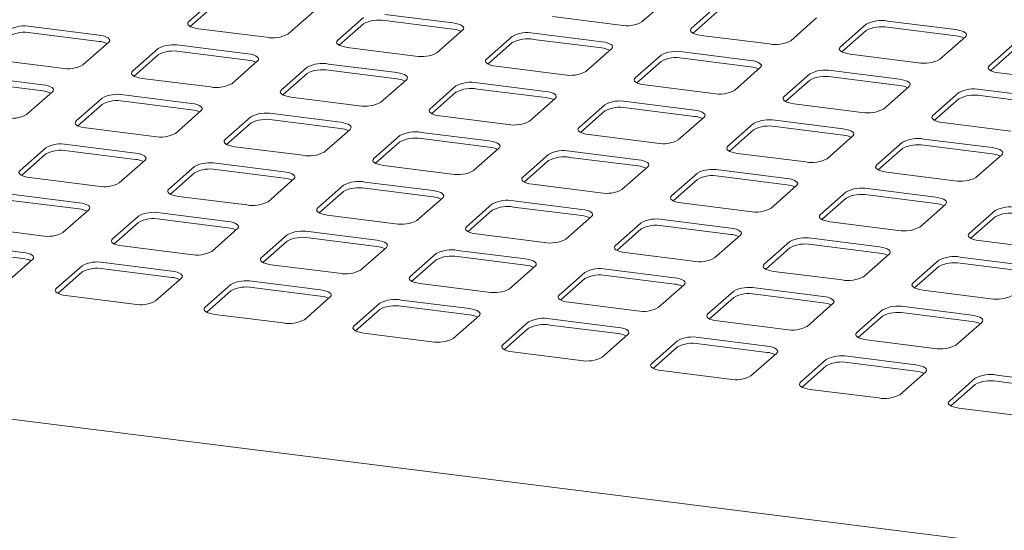
# Paper-space layout 'GCHF+Etagere+' of a CAD drawing. Units: millimetres. Extents: x 5 to 415, y 5 to 292.
# Drawn here: x 319 to 334, y 216 to 223 of the extents above; entities that cross this region are included whole.
import ezdxf

# ---------------------------------------------------------------- set-up
doc = ezdxf.new("R2010")
doc.units = ezdxf.units.MM

psp = doc.layouts.new('GCHF+Etagere+')

# ---------------------------------------------------------------- linework, layer by layer
at = {"color": 7, "linetype": 'Continuous', "lineweight": 15}
for p, q in [((322.37632, 223.52302), (321.98741, 223.18004)), ((328.82259, 223.17412), (329.2115, 223.51711)), ((322.37632, 223.42874), (322.01024, 223.10589)), ((329.95983, 223.42282), (329.57092, 223.07984)), ((323.48407, 222.99147), (323.87298, 223.33446)), ((324.62131, 223.24018), (324.2324, 222.89719)), ((325.97251, 223.15903), (324.94355, 223.28867)), ((327.47139, 223.25527), (328.50035, 223.12563)), ((329.95983, 223.32854), (329.59375, 223.00569)), ((331.06758, 222.89128), (331.45649, 223.23426)), ((320.63399, 222.97638), (319.60504, 223.10602)), ((322.13287, 223.07262), (323.16183, 222.94299)), ((324.62131, 223.1459), (324.25523, 222.82305)), ((325.97251, 223.06475), (324.94355, 223.19439)), ((332.20482, 223.13998), (331.81591, 222.797)), ((333.55602, 223.05883), (332.52706, 223.18847)), ((333.55602, 222.96455), (332.52706, 223.09419)), ((320.63399, 222.8821), (319.60504, 223.01174)), ((325.72907, 222.70863), (326.11797, 223.05162)), ((326.86631, 222.95734), (326.4774, 222.61435)), ((328.2175, 222.87619), (327.18855, 223.00582)), ((329.71638, 222.97243), (330.74534, 222.84279)), ((332.20482, 223.0457), (331.83874, 222.72285)), ((333.31258, 222.60844), (333.70149, 222.95142)), ((320.39055, 222.52599), (320.77946, 222.86897)), ((321.52779, 222.77469), (321.13888, 222.4317)), ((322.87899, 222.69354), (321.85003, 222.82318)), ((324.37787, 222.78978), (325.40682, 222.66014)), ((326.86631, 222.86306), (326.50023, 222.5402)), ((328.2175, 222.78191), (327.18855, 222.91154)), ((334.44982, 222.85714), (334.06091, 222.51415)), ((321.52779, 222.68041), (321.16171, 222.35756)), ((322.87899, 222.59926), (321.85003, 222.7289)), ((327.97406, 222.42579), (328.36297, 222.76877)), ((329.1113, 222.67449), (328.72239, 222.33151)), ((330.4625, 222.59335), (329.43354, 222.72298)), ((330.4625, 222.49906), (329.43354, 222.6287)), ((331.96138, 222.68958), (332.99034, 222.55995)), ((334.44982, 222.76286), (334.08374, 222.44001)), ((319.03935, 222.60713), (320.06831, 222.4775)), ((322.63554, 222.24314), (323.02445, 222.58613)), ((323.77278, 222.49185), (323.38387, 222.14886)), ((325.12398, 222.4107), (324.09503, 222.54034)), ((326.62286, 222.50694), (327.65182, 222.3773)), ((329.1113, 222.58021), (328.74522, 222.25736)), ((330.21905, 222.14295), (330.60796, 222.48593)), ((319.78546, 222.22805), (318.75651, 222.35769)), ((323.77278, 222.39757), (323.40671, 222.07472)), ((325.12398, 222.31642), (324.09503, 222.44605)), ((331.35629, 222.39165), (330.96739, 222.04867)), ((332.70749, 222.3105), (331.67854, 222.44014)), ((332.70749, 222.21622), (331.67854, 222.34586)), ((334.20637, 222.40674), (335.23533, 222.2771)), ((319.78546, 222.13377), (318.75651, 222.26341)), ((321.28435, 222.32429), (322.3133, 222.19465)), ((324.88054, 221.9603), (325.26945, 222.30329)), ((326.01778, 222.209), (325.62887, 221.86602)), ((327.36898, 222.12786), (326.34002, 222.25749)), ((328.86786, 222.22409), (329.89681, 222.09446)), ((331.35629, 222.29737), (330.99022, 221.97452)), ((332.46405, 221.8601), (332.85296, 222.20309)), ((319.54202, 221.77765), (319.93093, 222.12064)), ((322.03046, 221.94521), (321.0015, 222.07485)), ((323.52934, 222.04145), (324.5583, 221.91181)), ((326.01778, 222.11472), (325.6517, 221.79187)), ((327.36898, 222.03358), (326.34002, 222.16321)), ((333.60129, 222.10881), (333.21238, 221.76582)), ((334.95249, 222.02766), (333.92353, 222.1573)), ((334.95249, 221.93338), (333.92353, 222.06302)), ((320.67926, 222.02636), (320.29035, 221.68337)), ((320.67926, 221.93208), (320.31318, 221.60923)), ((322.03046, 221.85093), (321.0015, 221.98057)), ((327.12553, 221.67746), (327.51444, 222.02044)), ((328.26277, 221.92616), (327.87386, 221.58318)), ((329.61397, 221.84501), (328.58501, 221.97465)), ((331.11285, 221.94125), (332.14181, 221.81162)), ((333.60129, 222.01453), (333.23521, 221.69168)), ((321.78701, 221.49481), (322.17592, 221.8378)), ((322.92426, 221.74352), (322.53535, 221.40053)), ((324.27545, 221.66237), (323.2465, 221.792)), ((325.77433, 221.75861), (326.80329, 221.62897)), ((328.26277, 221.83188), (327.89669, 221.50903)), ((329.61397, 221.75073), (328.58501, 221.88037)), ((329.37053, 221.39461), (329.75943, 221.7376)), ((322.92426, 221.64923), (322.55818, 221.32638)), ((324.27545, 221.56809), (323.2465, 221.69772)), ((330.50777, 221.64332), (330.11886, 221.30033)), ((331.85896, 221.56217), (330.83001, 221.69181)), ((331.85896, 221.46789), (330.83001, 221.59753)), ((333.35785, 221.65841), (334.3868, 221.52877)), ((320.43582, 221.57596), (321.46477, 221.44632)), ((324.03201, 221.21197), (324.42092, 221.55495)), ((325.16925, 221.46067), (324.78034, 221.11769)), ((326.52045, 221.37953), (325.49149, 221.50916)), ((328.01933, 221.47576), (329.04828, 221.34613)), ((330.50777, 221.54904), (330.14169, 221.22619)), ((331.61552, 221.11177), (332.00443, 221.45476)), ((321.18193, 221.19688), (320.15297, 221.32652)), ((322.68081, 221.29312), (323.70977, 221.16348)), ((325.16925, 221.36639), (324.80317, 221.04354)), ((326.52045, 221.28524), (325.49149, 221.41488)), ((332.75276, 221.36048), (332.36385, 221.01749)), ((334.10396, 221.27933), (333.075, 221.40896)), ((334.10396, 221.18505), (333.075, 221.31468)), ((319.83073, 221.27803), (319.44182, 220.93504)), ((319.83073, 221.18375), (319.46465, 220.8609)), ((321.18193, 221.1026), (320.15297, 221.23223)), ((326.277, 220.92913), (326.66591, 221.27211)), ((327.41424, 221.17783), (327.02534, 220.83485)), ((328.76544, 221.09668), (327.73649, 221.22632)), ((330.26432, 221.19292), (331.29328, 221.06328)), ((332.75276, 221.2662), (332.38668, 220.94335)), ((333.86052, 220.82893), (334.24942, 221.17191)), ((320.93849, 220.74648), (321.3274, 221.08947)), ((322.07573, 220.99518), (321.68682, 220.6522)), ((323.42692, 220.91404), (322.39797, 221.04367)), ((324.92581, 221.01027), (325.95476, 220.88064)), ((327.41424, 221.08355), (327.04817, 220.7607)), ((328.76544, 221.0024), (327.73649, 221.13204)), ((322.07573, 220.9009), (321.70965, 220.57805)), ((323.42692, 220.81976), (322.39797, 220.94939)), ((328.522, 220.64628), (328.91091, 220.98927)), ((329.65924, 220.89499), (329.27033, 220.552)), ((331.01044, 220.81384), (329.98148, 220.94348)), ((331.01044, 220.71956), (329.98148, 220.8492)), ((332.50932, 220.91008), (333.53827, 220.78044)), ((382.97147, 209.16495), (290.63615, 220.7981)), ((319.58729, 220.82763), (320.61624, 220.69799)), ((323.18348, 220.46364), (323.57239, 220.80662)), ((324.32072, 220.71234), (323.93181, 220.36936)), ((325.67192, 220.63119), (324.64296, 220.76083)), ((327.1708, 220.72743), (328.19976, 220.59779)), ((329.65924, 220.80071), (329.29316, 220.47786)), ((330.76699, 220.36344), (331.1559, 220.70643)), ((320.3334, 220.44855), (319.30445, 220.57818)), ((321.83228, 220.54479), (322.86124, 220.41515)), ((324.32072, 220.61806), (323.95464, 220.29521)), ((325.67192, 220.53691), (324.64296, 220.66655)), ((331.90423, 220.61215), (331.51532, 220.26916)), ((333.25543, 220.531), (332.22647, 220.66063)), ((333.25543, 220.43672), (332.22647, 220.56635)), ((320.3334, 220.35427), (319.30445, 220.4839)), ((325.42848, 220.18079), (325.81738, 220.52378)), ((326.56572, 220.4295), (326.17681, 220.08651)), ((327.91691, 220.34835), (326.88796, 220.47799)), ((329.41579, 220.44459), (330.44475, 220.31495)), ((331.90423, 220.51786), (331.53815, 220.19501)), ((333.01199, 220.0806), (333.4009, 220.42358)), ((320.08996, 219.99815), (320.47887, 220.34113)), ((322.5784, 220.16571), (321.54944, 220.29534)), ((324.07728, 220.26194), (325.10623, 220.13231)), ((326.56572, 220.33522), (326.19964, 220.01237)), ((327.91691, 220.25407), (326.88796, 220.38371)), ((334.14923, 220.3293), (333.76032, 219.98632)), ((321.2272, 220.24685), (320.83829, 219.90387)), ((321.2272, 220.15257), (320.86112, 219.82972)), ((322.5784, 220.07142), (321.54944, 220.20106)), ((327.67347, 219.89795), (328.06238, 220.24094)), ((328.81071, 220.14666), (328.4218, 219.80367)), ((330.16191, 220.06551), (329.13295, 220.19514)), ((330.16191, 219.97123), (329.13295, 220.10086)), ((331.66079, 220.16175), (332.68975, 220.03211)), ((334.14923, 220.23502), (333.78315, 219.91217)), ((318.73876, 220.0793), (319.76772, 219.94966)), ((322.33495, 219.71531), (322.72386, 220.05829)), ((323.47219, 219.96401), (323.08328, 219.62102)), ((324.82339, 219.88286), (323.79444, 220.0125)), ((326.32227, 219.9791), (327.35123, 219.84946)), ((328.81071, 220.05238), (328.44463, 219.72952)), ((329.91846, 219.61511), (330.30737, 219.95809)), ((319.48487, 219.70022), (318.45592, 219.82985)), ((323.47219, 219.86973), (323.10612, 219.54688)), ((324.82339, 219.78858), (323.79444, 219.91822)), ((331.0557, 219.86381), (330.6668, 219.52083)), ((332.4069, 219.78267), (331.37795, 219.9123)), ((332.4069, 219.68838), (331.37795, 219.81802)), ((333.90578, 219.8789), (334.93474, 219.74927)), ((319.48487, 219.60594), (318.45592, 219.73557)), ((320.98376, 219.79645), (322.01271, 219.66682)), ((324.57995, 219.43246), (324.96886, 219.77545)), ((325.71719, 219.68117), (325.32828, 219.33818)), ((327.06839, 219.60002), (326.03943, 219.72966)), ((328.56727, 219.69626), (329.59622, 219.56662)), ((331.0557, 219.76953), (330.68963, 219.44668)), ((332.16346, 219.33227), (332.55237, 219.67525)), ((319.24143, 219.24982), (319.63034, 219.5928)), ((321.72987, 219.41737), (320.70091, 219.54701)), ((323.22875, 219.51361), (324.25771, 219.38397)), ((325.71719, 219.58689), (325.35111, 219.26404)), ((327.06839, 219.50574), (326.03943, 219.63537)), ((333.3007, 219.58097), (332.91179, 219.23799)), ((334.6519, 219.49982), (333.62294, 219.62946)), ((334.6519, 219.40554), (333.62294, 219.53518)), ((320.37867, 219.49852), (319.98976, 219.15554)), ((320.37867, 219.40424), (320.01259, 219.08139)), ((321.72987, 219.32309), (320.70091, 219.45273)), ((326.82494, 219.14962), (327.21385, 219.49261)), ((327.96218, 219.39832), (327.57327, 219.05534)), ((329.31338, 219.31718), (328.28442, 219.44681)), ((330.81226, 219.41341), (331.84122, 219.28378)), ((333.3007, 219.48669), (332.93462, 219.16384)), ((321.48642, 218.96697), (321.87533, 219.30996)), ((322.62367, 219.21568), (322.23476, 218.87269)), ((323.97486, 219.13453), (322.94591, 219.26417)), ((325.47374, 219.23077), (326.5027, 219.10113)), ((327.96218, 219.30404), (327.5961, 218.98119)), ((329.31338, 219.2229), (328.28442, 219.35253)), ((329.06994, 218.86678), (329.45885, 219.20976)), ((322.62367, 219.1214), (322.25759, 218.79855)), ((323.97486, 219.04025), (322.94591, 219.16989)), ((330.20718, 219.11548), (329.81827, 218.7725)), ((331.55837, 219.03433), (330.52942, 219.16397)), ((331.55837, 218.94005), (330.52942, 219.06969)), ((333.05726, 219.13057), (334.08621, 219.00094)), ((320.13523, 219.04812), (321.16418, 218.91849)), ((323.73142, 218.68413), (324.12033, 219.02712)), ((324.86866, 218.93284), (324.47975, 218.58985)), ((326.21986, 218.85169), (325.1909, 218.98132)), ((327.71874, 218.94793), (328.74769, 218.81829)), ((330.20718, 219.0212), (329.8411, 218.69835)), ((331.31493, 218.58393), (331.70384, 218.92692)), ((322.38022, 218.76528), (323.40918, 218.63564)), ((324.86866, 218.83856), (324.50258, 218.5157)), ((326.21986, 218.75741), (325.1909, 218.88704)), ((332.45217, 218.83264), (332.06326, 218.48965)), ((333.80337, 218.75149), (332.77441, 218.88113)), ((333.80337, 218.65721), (332.77441, 218.78685)), ((325.97641, 218.40129), (326.36532, 218.74427)), ((327.11365, 218.64999), (326.72475, 218.30701)), ((328.46485, 218.56885), (327.4359, 218.69848)), ((329.96373, 218.66508), (330.99269, 218.53545)), ((332.45217, 218.73836), (332.08609, 218.41551)), ((333.55993, 218.30109), (333.94883, 218.64408)), ((324.62522, 218.48244), (325.65417, 218.3528)), ((327.11365, 218.55571), (326.74758, 218.23286)), ((328.46485, 218.47456), (327.4359, 218.6042)), ((328.22141, 218.11845), (328.61032, 218.46143)), ((329.35865, 218.36715), (328.96974, 218.02417)), ((330.70985, 218.286), (329.68089, 218.41564)), ((330.70985, 218.19172), (329.68089, 218.32136)), ((332.20873, 218.38224), (333.23768, 218.2526)), ((326.87021, 218.19959), (327.89917, 218.06996)), ((329.35865, 218.27287), (328.99257, 217.95002)), ((330.4664, 217.8356), (330.85531, 218.17859)), ((331.60364, 218.08431), (331.21473, 217.74132)), ((332.95484, 218.00316), (331.92588, 218.1328)), ((332.95484, 217.90888), (331.92588, 218.03852)), ((329.1152, 217.91675), (330.14416, 217.78712)), ((331.60364, 217.99003), (331.23756, 217.66718)), ((332.7114, 217.55276), (333.10031, 217.89575)), ((333.84864, 217.80147), (333.45973, 217.45848)), ((335.19983, 217.72032), (334.17088, 217.84995)), ((335.19983, 217.62604), (334.17088, 217.75567)), ((331.3602, 217.63391), (332.38916, 217.50427)), ((333.84864, 217.70718), (333.48256, 217.38433)), ((333.60519, 217.35107), (334.63415, 217.22143))]:
    psp.add_line(p, q, dxfattribs=at)
at = {"color": 7, "linetype": 'Continuous', "lineweight": 15, "flags": 128}
for points in [[(321.98741, 223.18004), (321.97466, 223.16426), (321.97138, 223.14796), (321.97771, 223.13176), (321.9934, 223.11629), (322.01785, 223.10213), (322.05011, 223.08983), (322.08895, 223.07987), (322.13287, 223.07262)], [(326.11797, 223.05162), (326.13072, 223.06739), (326.134, 223.08369), (326.12767, 223.09989), (326.11198, 223.11537), (326.08754, 223.12953), (326.05527, 223.14182), (326.01643, 223.15179), (325.97251, 223.15903)], [(329.57092, 223.07984), (329.55817, 223.06407), (329.5549, 223.04777), (329.56123, 223.03157), (329.57691, 223.01609), (329.60136, 223.00193), (329.63362, 222.98963), (329.67246, 222.97967), (329.71638, 222.97243)], [(320.77946, 222.86897), (320.79221, 222.88474), (320.79548, 222.90104), (320.78915, 222.91724), (320.77346, 222.93272), (320.74902, 222.94688), (320.71676, 222.95918), (320.67792, 222.96914), (320.63399, 222.97638)], [(333.70149, 222.95142), (333.71424, 222.96719), (333.71751, 222.98349), (333.71118, 222.99969), (333.69549, 223.01517), (333.67105, 223.02933), (333.63878, 223.04163), (333.59994, 223.05159), (333.55602, 223.05883)], [(324.2324, 222.89719), (324.21965, 222.88142), (324.21638, 222.86512), (324.22271, 222.84892), (324.2384, 222.83344), (324.26284, 222.81929), (324.2951, 222.80699), (324.33394, 222.79703), (324.37787, 222.78978)], [(328.36297, 222.76877), (328.37572, 222.78455), (328.37899, 222.80085), (328.37266, 222.81705), (328.35697, 222.83252), (328.33253, 222.84668), (328.30027, 222.85898), (328.26143, 222.86894), (328.2175, 222.87619)], [(331.81591, 222.797), (331.80316, 222.78122), (331.79989, 222.76492), (331.80622, 222.74872), (331.82191, 222.73325), (331.84635, 222.71909), (331.87862, 222.70679), (331.91746, 222.69683), (331.96138, 222.68958)], [(323.02445, 222.58613), (323.0372, 222.6019), (323.04048, 222.6182), (323.03415, 222.6344), (323.01846, 222.64988), (322.99401, 222.66404), (322.96175, 222.67633), (322.92291, 222.6863), (322.87899, 222.69354)], [(326.4774, 222.61435), (326.46465, 222.59858), (326.46137, 222.58228), (326.4677, 222.56608), (326.48339, 222.5506), (326.50784, 222.53644), (326.5401, 222.52415), (326.57894, 222.51418), (326.62286, 222.50694)], [(330.60796, 222.48593), (330.62071, 222.50171), (330.62399, 222.518), (330.61766, 222.5342), (330.60197, 222.54968), (330.57752, 222.56384), (330.54526, 222.57614), (330.50642, 222.5861), (330.4625, 222.59335)], [(334.06091, 222.51415), (334.04816, 222.49838), (334.04488, 222.48208), (334.05121, 222.46588), (334.0669, 222.4504), (334.09135, 222.43625), (334.12361, 222.42395), (334.16245, 222.41399), (334.20637, 222.40674)], [(321.13888, 222.4317), (321.12613, 222.41593), (321.12286, 222.39963), (321.12919, 222.38343), (321.14487, 222.36796), (321.16932, 222.3538), (321.20158, 222.3415), (321.24042, 222.33154), (321.28435, 222.32429)], [(325.26945, 222.30329), (325.2822, 222.31906), (325.28547, 222.33536), (325.27914, 222.35156), (325.26345, 222.36703), (325.23901, 222.38119), (325.20674, 222.39349), (325.16791, 222.40345), (325.12398, 222.4107)], [(328.72239, 222.33151), (328.70964, 222.31573), (328.70637, 222.29943), (328.7127, 222.28324), (328.72839, 222.26776), (328.75283, 222.2536), (328.78509, 222.2413), (328.82393, 222.23134), (328.86786, 222.22409)], [(319.93093, 222.12064), (319.94368, 222.13641), (319.94695, 222.15271), (319.94062, 222.16891), (319.92494, 222.18439), (319.90049, 222.19855), (319.86823, 222.21084), (319.82939, 222.22081), (319.78546, 222.22805)], [(332.85296, 222.20309), (332.86571, 222.21886), (332.86898, 222.23516), (332.86265, 222.25136), (332.84696, 222.26684), (332.82252, 222.281), (332.79026, 222.29329), (332.75142, 222.30326), (332.70749, 222.3105)], [(323.38387, 222.14886), (323.37112, 222.13309), (323.36785, 222.11679), (323.37418, 222.10059), (323.38987, 222.08511), (323.41431, 222.07095), (323.44658, 222.05866), (323.48542, 222.04869), (323.52934, 222.04145)], [(327.51444, 222.02044), (327.52719, 222.03622), (327.53046, 222.05252), (327.52414, 222.06872), (327.50845, 222.08419), (327.484, 222.09835), (327.45174, 222.11065), (327.4129, 222.12061), (327.36898, 222.12786)], [(330.96739, 222.04867), (330.95464, 222.03289), (330.95136, 222.01659), (330.95769, 222.00039), (330.97338, 221.98492), (330.99783, 221.97076), (331.03009, 221.95846), (331.06893, 221.9485), (331.11285, 221.94125)], [(322.17592, 221.8378), (322.18867, 221.85357), (322.19195, 221.86987), (322.18562, 221.88607), (322.16993, 221.90155), (322.14548, 221.9157), (322.11322, 221.928), (322.07438, 221.93797), (322.03046, 221.94521)], [(325.62887, 221.86602), (325.61612, 221.85025), (325.61285, 221.83395), (325.61917, 221.81775), (325.63486, 221.80227), (325.65931, 221.78811), (325.69157, 221.77581), (325.73041, 221.76585), (325.77433, 221.75861)], [(329.75943, 221.7376), (329.77219, 221.75337), (329.77546, 221.76967), (329.76913, 221.78587), (329.75344, 221.80135), (329.729, 221.81551), (329.69673, 221.82781), (329.65789, 221.83777), (329.61397, 221.84501)], [(333.21238, 221.76582), (333.19963, 221.75005), (333.19636, 221.73375), (333.20269, 221.71755), (333.21837, 221.70207), (333.24282, 221.68791), (333.27508, 221.67562), (333.31392, 221.66565), (333.35785, 221.65841)], [(320.29035, 221.68337), (320.2776, 221.6676), (320.27433, 221.6513), (320.28066, 221.6351), (320.29635, 221.61962), (320.32079, 221.60547), (320.35305, 221.59317), (320.39189, 221.58321), (320.43582, 221.57596)], [(324.42092, 221.55495), (324.43367, 221.57073), (324.43694, 221.58703), (324.43061, 221.60323), (324.41492, 221.6187), (324.39048, 221.63286), (324.35822, 221.64516), (324.31938, 221.65512), (324.27545, 221.66237)], [(327.87386, 221.58318), (327.86111, 221.5674), (327.85784, 221.5511), (327.86417, 221.5349), (327.87986, 221.51943), (327.9043, 221.50527), (327.93656, 221.49297), (327.9754, 221.48301), (328.01933, 221.47576)], [(332.00443, 221.45476), (332.01718, 221.47053), (332.02045, 221.48683), (332.01412, 221.50303), (331.99844, 221.51851), (331.97399, 221.53267), (331.94173, 221.54496), (331.90289, 221.55493), (331.85896, 221.56217)], [(322.53535, 221.40053), (322.5226, 221.38476), (322.51932, 221.36846), (322.52565, 221.35226), (322.54134, 221.33678), (322.56579, 221.32262), (322.59805, 221.31033), (322.63689, 221.30036), (322.68081, 221.29312)], [(326.66591, 221.27211), (326.67866, 221.28788), (326.68194, 221.30418), (326.67561, 221.32038), (326.65992, 221.33586), (326.63547, 221.35002), (326.60321, 221.36232), (326.56437, 221.37228), (326.52045, 221.37953)], [(330.11886, 221.30033), (330.10611, 221.28456), (330.10283, 221.26826), (330.10916, 221.25206), (330.12485, 221.23658), (330.1493, 221.22243), (330.18156, 221.21013), (330.2204, 221.20017), (330.26432, 221.19292)], [(321.3274, 221.08947), (321.34015, 221.10524), (321.34342, 221.12154), (321.33709, 221.13774), (321.3214, 221.15321), (321.29696, 221.16737), (321.26469, 221.17967), (321.22585, 221.18963), (321.18193, 221.19688)], [(334.24942, 221.17191), (334.26217, 221.18769), (334.26545, 221.20399), (334.25912, 221.22019), (334.24343, 221.23566), (334.21898, 221.24982), (334.18672, 221.26212), (334.14788, 221.27208), (334.10396, 221.27933)], [(324.78034, 221.11769), (324.76759, 221.10191), (324.76432, 221.08561), (324.77065, 221.06942), (324.78633, 221.05394), (324.81078, 221.03978), (324.84304, 221.02748), (324.88188, 221.01752), (324.92581, 221.01027)], [(328.91091, 220.98927), (328.92366, 221.00504), (328.92693, 221.02134), (328.9206, 221.03754), (328.90491, 221.05302), (328.88047, 221.06718), (328.84821, 221.07947), (328.80937, 221.08944), (328.76544, 221.09668)], [(332.36385, 221.01749), (332.3511, 221.00172), (332.34783, 220.98542), (332.35416, 220.96922), (332.36985, 220.95374), (332.39429, 220.93958), (332.42655, 220.92729), (332.46539, 220.91732), (332.50932, 220.91008)], [(319.44182, 220.93504), (319.42907, 220.91927), (319.4258, 220.90297), (319.43213, 220.88677), (319.44782, 220.87129), (319.47226, 220.85713), (319.50453, 220.84484), (319.54336, 220.83487), (319.58729, 220.82763)], [(323.57239, 220.80662), (323.58514, 220.8224), (323.58841, 220.8387), (323.58208, 220.8549), (323.5664, 220.87037), (323.54195, 220.88453), (323.50969, 220.89683), (323.47085, 220.90679), (323.42692, 220.91404)], [(327.02534, 220.83485), (327.01258, 220.81907), (327.00931, 220.80277), (327.01564, 220.78657), (327.03133, 220.7711), (327.05577, 220.75694), (327.08804, 220.74464), (327.12688, 220.73468), (327.1708, 220.72743)], [(331.1559, 220.70643), (331.16865, 220.7222), (331.17193, 220.7385), (331.1656, 220.7547), (331.14991, 220.77018), (331.12546, 220.78433), (331.0932, 220.79663), (331.05436, 220.80659), (331.01044, 220.81384)], [(321.68682, 220.6522), (321.67407, 220.63643), (321.67079, 220.62013), (321.67712, 220.60393), (321.69281, 220.58845), (321.71726, 220.57429), (321.74952, 220.56199), (321.78836, 220.55203), (321.83228, 220.54479)], [(325.81738, 220.52378), (325.83013, 220.53955), (325.83341, 220.55585), (325.82708, 220.57205), (325.81139, 220.58753), (325.78695, 220.60169), (325.75468, 220.61399), (325.71584, 220.62395), (325.67192, 220.63119)], [(329.27033, 220.552), (329.25758, 220.53623), (329.25431, 220.51993), (329.26064, 220.50373), (329.27632, 220.48825), (329.30077, 220.47409), (329.33303, 220.4618), (329.37187, 220.45183), (329.41579, 220.44459)], [(320.47887, 220.34113), (320.49162, 220.35691), (320.49489, 220.37321), (320.48856, 220.38941), (320.47287, 220.40488), (320.44843, 220.41904), (320.41617, 220.43134), (320.37733, 220.4413), (320.3334, 220.44855)], [(333.4009, 220.42358), (333.41365, 220.43936), (333.41692, 220.45566), (333.41059, 220.47186), (333.3949, 220.48733), (333.37046, 220.50149), (333.33819, 220.51379), (333.29935, 220.52375), (333.25543, 220.531)], [(323.93181, 220.36936), (323.91906, 220.35358), (323.91579, 220.33728), (323.92212, 220.32108), (323.93781, 220.30561), (323.96225, 220.29145), (323.99451, 220.27915), (324.03335, 220.26919), (324.07728, 220.26194)], [(328.06238, 220.24094), (328.07513, 220.25671), (328.0784, 220.27301), (328.07207, 220.28921), (328.05638, 220.30469), (328.03194, 220.31885), (327.99968, 220.33114), (327.96084, 220.34111), (327.91691, 220.34835)], [(331.51532, 220.26916), (331.50257, 220.25339), (331.4993, 220.23709), (331.50563, 220.22089), (331.52132, 220.20541), (331.54576, 220.19125), (331.57803, 220.17895), (331.61687, 220.16899), (331.66079, 220.16175)], [(322.72386, 220.05829), (322.73661, 220.07406), (322.73989, 220.09036), (322.73356, 220.10656), (322.71787, 220.12204), (322.69342, 220.1362), (322.66116, 220.1485), (322.62232, 220.15846), (322.5784, 220.16571)], [(326.17681, 220.08651), (326.16406, 220.07074), (326.16078, 220.05444), (326.16711, 220.03824), (326.1828, 220.02276), (326.20725, 220.00861), (326.23951, 219.99631), (326.27835, 219.98635), (326.32227, 219.9791)], [(330.30737, 219.95809), (330.32012, 219.97387), (330.3234, 219.99017), (330.31707, 220.00637), (330.30138, 220.02184), (330.27693, 220.036), (330.24467, 220.0483), (330.20583, 220.05826), (330.16191, 220.06551)], [(333.76032, 219.98632), (333.74757, 219.97054), (333.74429, 219.95424), (333.75062, 219.93804), (333.76631, 219.92257), (333.79076, 219.90841), (333.82302, 219.89611), (333.86186, 219.88615), (333.90578, 219.8789)], [(320.83829, 219.90387), (320.82554, 219.88809), (320.82227, 219.87179), (320.8286, 219.85559), (320.84428, 219.84012), (320.86873, 219.82596), (320.90099, 219.81366), (320.93983, 219.8037), (320.98376, 219.79645)], [(324.96886, 219.77545), (324.98161, 219.79122), (324.98488, 219.80752), (324.97855, 219.82372), (324.96286, 219.8392), (324.93842, 219.85336), (324.90615, 219.86565), (324.86732, 219.87562), (324.82339, 219.88286)], [(328.4218, 219.80367), (328.40905, 219.7879), (328.40578, 219.7716), (328.41211, 219.7554), (328.4278, 219.73992), (328.45224, 219.72576), (328.4845, 219.71347), (328.52334, 219.7035), (328.56727, 219.69626)], [(319.63034, 219.5928), (319.64309, 219.60858), (319.64636, 219.62488), (319.64003, 219.64108), (319.62435, 219.65655), (319.5999, 219.67071), (319.56764, 219.68301), (319.5288, 219.69297), (319.48487, 219.70022)], [(332.55237, 219.67525), (332.56512, 219.69103), (332.56839, 219.70733), (332.56206, 219.72352), (332.54637, 219.739), (332.52193, 219.75316), (332.48967, 219.76546), (332.45083, 219.77542), (332.4069, 219.78267)], [(323.08328, 219.62102), (323.07053, 219.60525), (323.06726, 219.58895), (323.07359, 219.57275), (323.08928, 219.55728), (323.11372, 219.54312), (323.14599, 219.53082), (323.18483, 219.52086), (323.22875, 219.51361)], [(327.21385, 219.49261), (327.2266, 219.50838), (327.22987, 219.52468), (327.22355, 219.54088), (327.20786, 219.55635), (327.18341, 219.57051), (327.15115, 219.58281), (327.11231, 219.59277), (327.06839, 219.60002)], [(330.6668, 219.52083), (330.65405, 219.50505), (330.65077, 219.48875), (330.6571, 219.47256), (330.67279, 219.45708), (330.69724, 219.44292), (330.7295, 219.43062), (330.76834, 219.42066), (330.81226, 219.41341)], [(321.87533, 219.30996), (321.88808, 219.32573), (321.89136, 219.34203), (321.88503, 219.35823), (321.86934, 219.37371), (321.84489, 219.38787), (321.81263, 219.40016), (321.77379, 219.41013), (321.72987, 219.41737)], [(325.32828, 219.33818), (325.31553, 219.32241), (325.31226, 219.30611), (325.31858, 219.28991), (325.33427, 219.27443), (325.35872, 219.26027), (325.39098, 219.24798), (325.42982, 219.23801), (325.47374, 219.23077)], [(329.45885, 219.20976), (329.4716, 219.22554), (329.47487, 219.24184), (329.46854, 219.25804), (329.45285, 219.27351), (329.42841, 219.28767), (329.39614, 219.29997), (329.3573, 219.30993), (329.31338, 219.31718)], [(332.91179, 219.23799), (332.89904, 219.22221), (332.89577, 219.20591), (332.9021, 219.18971), (332.91778, 219.17424), (332.94223, 219.16008), (332.97449, 219.14778), (333.01333, 219.13782), (333.05726, 219.13057)], [(319.98976, 219.15554), (319.97701, 219.13976), (319.97374, 219.12346), (319.98007, 219.10726), (319.99576, 219.09179), (320.0202, 219.07763), (320.05246, 219.06533), (320.0913, 219.05537), (320.13523, 219.04812)], [(324.12033, 219.02712), (324.13308, 219.04289), (324.13635, 219.05919), (324.13002, 219.07539), (324.11433, 219.09087), (324.08989, 219.10503), (324.05763, 219.11732), (324.01879, 219.12729), (323.97486, 219.13453)], [(327.57327, 219.05534), (327.56052, 219.03957), (327.55725, 219.02327), (327.56358, 219.00707), (327.57927, 218.99159), (327.60371, 218.97743), (327.63597, 218.96513), (327.67481, 218.95517), (327.71874, 218.94793)], [(331.70384, 218.92692), (331.71659, 218.94269), (331.71986, 218.95899), (331.71353, 218.97519), (331.69785, 218.99067), (331.6734, 219.00483), (331.64114, 219.01713), (331.6023, 219.02709), (331.55837, 219.03433)], [(322.23476, 218.87269), (322.22201, 218.85692), (322.21873, 218.84062), (322.22506, 218.82442), (322.24075, 218.80894), (322.2652, 218.79479), (322.29746, 218.78249), (322.3363, 218.77253), (322.38022, 218.76528)], [(326.36532, 218.74427), (326.37807, 218.76005), (326.38135, 218.77635), (326.37502, 218.79255), (326.35933, 218.80802), (326.33488, 218.82218), (326.30262, 218.83448), (326.26378, 218.84444), (326.21986, 218.85169)], [(329.81827, 218.7725), (329.80552, 218.75672), (329.80224, 218.74042), (329.80857, 218.72422), (329.82426, 218.70875), (329.84871, 218.69459), (329.88097, 218.68229), (329.91981, 218.67233), (329.96373, 218.66508)], [(333.94883, 218.64408), (333.96158, 218.65985), (333.96486, 218.67615), (333.95853, 218.69235), (333.94284, 218.70783), (333.91839, 218.72199), (333.88613, 218.73428), (333.84729, 218.74425), (333.80337, 218.75149)], [(324.47975, 218.58985), (324.467, 218.57408), (324.46373, 218.55778), (324.47006, 218.54158), (324.48574, 218.5261), (324.51019, 218.51194), (324.54245, 218.49965), (324.58129, 218.48968), (324.62522, 218.48244)], [(328.61032, 218.46143), (328.62307, 218.47721), (328.62634, 218.4935), (328.62001, 218.5097), (328.60432, 218.52518), (328.57988, 218.53934), (328.54762, 218.55164), (328.50878, 218.5616), (328.46485, 218.56885)], [(332.06326, 218.48965), (332.05051, 218.47388), (332.04724, 218.45758), (332.05357, 218.44138), (332.06926, 218.4259), (332.0937, 218.41175), (332.12596, 218.39945), (332.1648, 218.38949), (332.20873, 218.38224)], [(326.72475, 218.30701), (326.71199, 218.29123), (326.70872, 218.27493), (326.71505, 218.25874), (326.73074, 218.24326), (326.75518, 218.2291), (326.78745, 218.2168), (326.82629, 218.20684), (326.87021, 218.19959)], [(330.85531, 218.17859), (330.86806, 218.19436), (330.87134, 218.21066), (330.86501, 218.22686), (330.84932, 218.24234), (330.82487, 218.2565), (330.79261, 218.26879), (330.75377, 218.27876), (330.70985, 218.286)], [(328.96974, 218.02417), (328.95699, 218.00839), (328.95372, 217.99209), (328.96005, 217.97589), (328.97573, 217.96042), (329.00018, 217.94626), (329.03244, 217.93396), (329.07128, 217.924), (329.1152, 217.91675)], [(333.10031, 217.89575), (333.11306, 217.91152), (333.11633, 217.92782), (333.11, 217.94402), (333.09431, 217.9595), (333.06987, 217.97365), (333.0376, 217.98595), (332.99876, 217.99591), (332.95484, 218.00316)], [(331.21473, 217.74132), (331.20198, 217.72555), (331.19871, 217.70925), (331.20504, 217.69305), (331.22073, 217.67757), (331.24517, 217.66341), (331.27744, 217.65112), (331.31628, 217.64115), (331.3602, 217.63391)], [(333.45973, 217.45848), (333.44698, 217.44271), (333.4437, 217.42641), (333.45003, 217.41021), (333.46572, 217.39473), (333.49017, 217.38057), (333.52243, 217.36827), (333.56127, 217.35831), (333.60519, 217.35107)]]:
    psp.add_lwpolyline(points, dxfattribs=at)
at = {"color": 7, "linetype": 'Continuous', "lineweight": 15}
for centre, radius, start, end in [((319.51303, 222.62249), 0.49221, 79.226133, 117.8883), ((324.85154, 222.71085), 0.49221, 79.226133, 117.8883), ((328.59236, 223.60917), 0.49221, 259.226133, 297.8883), ((332.43505, 222.70494), 0.49221, 79.226133, 117.8883), ((332.43505, 222.61066), 0.49221, 79.226133, 117.8883), ((319.51303, 222.52821), 0.49221, 79.226133, 117.8883), ((323.25384, 223.42652), 0.49221, 259.226133, 297.8883), ((325.94143, 222.70753), 0.35857, 64.616364, 85.028145), ((327.09654, 222.52229), 0.49221, 79.226133, 117.8883), ((333.52494, 222.60733), 0.35857, 64.616364, 85.028145), ((320.60292, 222.52488), 0.35857, 64.616364, 85.028145), ((321.75802, 222.33964), 0.49221, 79.226133, 117.8883), ((327.09654, 222.42801), 0.49221, 79.226133, 117.8883), ((328.18643, 222.42469), 0.35857, 64.616364, 85.028145), ((330.83735, 223.32632), 0.49221, 259.226133, 297.8883), ((321.75802, 222.24536), 0.49221, 79.226133, 117.8883), ((325.49883, 223.14368), 0.49221, 259.226133, 297.8883), ((329.34153, 222.23945), 0.49221, 79.226133, 117.8883), ((329.34153, 222.14517), 0.49221, 79.226133, 117.8883), ((320.16032, 222.96103), 0.49221, 259.226133, 297.8883), ((322.84791, 222.24204), 0.35857, 64.616364, 85.028145), ((324.00301, 222.0568), 0.49221, 79.226133, 117.8883), ((330.43142, 222.14184), 0.35857, 64.616364, 85.028145), ((333.08235, 223.04348), 0.49221, 259.226133, 297.8883), ((324.00301, 221.96252), 0.49221, 79.226133, 117.8883), ((327.74383, 222.86084), 0.49221, 259.226133, 297.8883), ((331.58653, 221.9566), 0.49221, 79.226133, 117.8883), ((331.58653, 221.86232), 0.49221, 79.226133, 117.8883), ((322.40531, 222.67819), 0.49221, 259.226133, 297.8883), ((325.09291, 221.9592), 0.35857, 64.616364, 85.028145), ((326.24801, 221.77396), 0.49221, 79.226133, 117.8883), ((332.67642, 221.859), 0.35857, 64.616364, 85.028145), ((319.75439, 221.77655), 0.35857, 64.616364, 85.028145), ((320.90949, 221.59131), 0.49221, 79.226133, 117.8883), ((326.24801, 221.67968), 0.49221, 79.226133, 117.8883), ((327.3379, 221.67636), 0.35857, 64.616364, 85.028145), ((329.98882, 222.57799), 0.49221, 259.226133, 297.8883), ((333.83152, 221.67376), 0.49221, 79.226133, 117.8883), ((333.83152, 221.57948), 0.49221, 79.226133, 117.8883), ((320.90949, 221.49703), 0.49221, 79.226133, 117.8883), ((324.65031, 222.39535), 0.49221, 259.226133, 297.8883), ((328.493, 221.49112), 0.49221, 79.226133, 117.8883), ((328.493, 221.39683), 0.49221, 79.226133, 117.8883), ((319.31179, 222.2127), 0.49221, 259.226133, 297.8883), ((321.99938, 221.49371), 0.35857, 64.616364, 85.028145), ((323.15449, 221.30847), 0.49221, 79.226133, 117.8883), ((329.58289, 221.39351), 0.35857, 64.616364, 85.028145), ((332.23382, 222.29515), 0.49221, 259.226133, 297.8883), ((323.15449, 221.21419), 0.49221, 79.226133, 117.8883), ((326.8953, 222.1125), 0.49221, 259.226133, 297.8883), ((330.738, 221.20827), 0.49221, 79.226133, 117.8883), ((330.738, 221.11399), 0.49221, 79.226133, 117.8883), ((321.55678, 221.92986), 0.49221, 259.226133, 297.8883), ((324.24438, 221.21087), 0.35857, 64.616364, 85.028145), ((325.39948, 221.02563), 0.49221, 79.226133, 117.8883), ((331.82789, 221.11067), 0.35857, 64.616364, 85.028145), ((320.06096, 220.84298), 0.49221, 79.226133, 117.8883), ((325.39948, 220.93135), 0.49221, 79.226133, 117.8883), ((329.14029, 221.82966), 0.49221, 259.226133, 297.8883), ((332.98299, 220.92543), 0.49221, 79.226133, 117.8883), ((332.98299, 220.83115), 0.49221, 79.226133, 117.8883), ((320.06096, 220.7487), 0.49221, 79.226133, 117.8883), ((323.80178, 221.64701), 0.49221, 259.226133, 297.8883), ((326.48937, 220.92802), 0.35857, 64.616364, 85.028145), ((327.64448, 220.74278), 0.49221, 79.226133, 117.8883), ((327.64448, 220.6485), 0.49221, 79.226133, 117.8883), ((334.07288, 220.82783), 0.35857, 64.616364, 85.028145), ((321.15085, 220.74538), 0.35857, 64.616364, 85.028145), ((322.30596, 220.56014), 0.49221, 79.226133, 117.8883), ((328.73437, 220.64518), 0.35857, 64.616364, 85.028145), ((331.38529, 221.54682), 0.49221, 259.226133, 297.8883), ((322.30596, 220.46586), 0.49221, 79.226133, 117.8883), ((326.04677, 221.36417), 0.49221, 259.226133, 297.8883), ((329.88947, 220.45994), 0.49221, 79.226133, 117.8883), ((329.88947, 220.36566), 0.49221, 79.226133, 117.8883), ((320.70826, 221.18153), 0.49221, 259.226133, 297.8883), ((323.39585, 220.46254), 0.35857, 64.616364, 85.028145), ((324.55095, 220.2773), 0.49221, 79.226133, 117.8883), ((330.97936, 220.36234), 0.35857, 64.616364, 85.028145), ((333.63028, 221.26398), 0.49221, 259.226133, 297.8883), ((324.55095, 220.18301), 0.49221, 79.226133, 117.8883), ((328.29177, 221.08133), 0.49221, 259.226133, 297.8883), ((332.13446, 220.1771), 0.49221, 79.226133, 117.8883), ((332.13446, 220.08282), 0.49221, 79.226133, 117.8883), ((322.95325, 220.89868), 0.49221, 259.226133, 297.8883), ((325.64084, 220.17969), 0.35857, 64.616364, 85.028145), ((326.79595, 219.99445), 0.49221, 79.226133, 117.8883), ((333.22435, 220.0795), 0.35857, 64.616364, 85.028145), ((320.30233, 219.99705), 0.35857, 64.616364, 85.028145), ((321.45743, 219.81181), 0.49221, 79.226133, 117.8883), ((326.79595, 219.90017), 0.49221, 79.226133, 117.8883), ((327.88584, 219.89685), 0.35857, 64.616364, 85.028145), ((330.53676, 220.79849), 0.49221, 259.226133, 297.8883), ((334.37946, 219.89426), 0.49221, 79.226133, 117.8883), ((334.37946, 219.79998), 0.49221, 79.226133, 117.8883), ((321.45743, 219.71753), 0.49221, 79.226133, 117.8883), ((325.19824, 220.61584), 0.49221, 259.226133, 297.8883), ((329.04094, 219.71161), 0.49221, 79.226133, 117.8883), ((329.04094, 219.61733), 0.49221, 79.226133, 117.8883), ((319.85973, 220.43319), 0.49221, 259.226133, 297.8883), ((322.54732, 219.7142), 0.35857, 64.616364, 85.028145), ((323.70242, 219.52896), 0.49221, 79.226133, 117.8883), ((330.13083, 219.61401), 0.35857, 64.616364, 85.028145), ((332.78176, 220.51564), 0.49221, 259.226133, 297.8883), ((323.70242, 219.43468), 0.49221, 79.226133, 117.8883), ((327.44324, 220.333), 0.49221, 259.226133, 297.8883), ((331.28594, 219.42877), 0.49221, 79.226133, 117.8883), ((331.28594, 219.33449), 0.49221, 79.226133, 117.8883), ((322.10472, 220.15035), 0.49221, 259.226133, 297.8883), ((324.79232, 219.43136), 0.35857, 64.616364, 85.028145), ((325.94742, 219.24612), 0.49221, 79.226133, 117.8883), ((332.37583, 219.33116), 0.35857, 64.616364, 85.028145), ((319.4538, 219.24872), 0.35857, 64.616364, 85.028145), ((320.6089, 219.06348), 0.49221, 79.226133, 117.8883), ((325.94742, 219.15184), 0.49221, 79.226133, 117.8883), ((327.03731, 219.14852), 0.35857, 64.616364, 85.028145), ((329.68823, 220.05016), 0.49221, 259.226133, 297.8883), ((333.53093, 219.14592), 0.49221, 79.226133, 117.8883), ((333.53093, 219.05164), 0.49221, 79.226133, 117.8883), ((320.6089, 218.96919), 0.49221, 79.226133, 117.8883), ((324.34972, 219.86751), 0.49221, 259.226133, 297.8883), ((328.19241, 218.96328), 0.49221, 79.226133, 117.8883), ((328.19241, 218.869), 0.49221, 79.226133, 117.8883), ((321.69879, 218.96587), 0.35857, 64.616364, 85.028145), ((322.8539, 218.78063), 0.49221, 79.226133, 117.8883), ((329.2823, 218.86568), 0.35857, 64.616364, 85.028145), ((331.93323, 219.76731), 0.49221, 259.226133, 297.8883), ((322.8539, 218.68635), 0.49221, 79.226133, 117.8883), ((326.59471, 219.58467), 0.49221, 259.226133, 297.8883), ((330.43741, 218.68044), 0.49221, 79.226133, 117.8883), ((330.43741, 218.58616), 0.49221, 79.226133, 117.8883), ((321.25619, 219.40202), 0.49221, 259.226133, 297.8883), ((323.94379, 218.68303), 0.35857, 64.616364, 85.028145), ((325.09889, 218.49779), 0.49221, 79.226133, 117.8883), ((331.5273, 218.58283), 0.35857, 64.616364, 85.028145), ((334.17822, 219.48447), 0.49221, 259.226133, 297.8883), ((325.09889, 218.40351), 0.49221, 79.226133, 117.8883), ((328.8397, 219.30182), 0.49221, 259.226133, 297.8883), ((332.6824, 218.39759), 0.49221, 79.226133, 117.8883), ((332.6824, 218.30331), 0.49221, 79.226133, 117.8883), ((323.50119, 219.11918), 0.49221, 259.226133, 297.8883), ((326.18878, 218.40019), 0.35857, 64.616364, 85.028145), ((327.34389, 218.21495), 0.49221, 79.226133, 117.8883), ((333.77229, 218.29999), 0.35857, 64.616364, 85.028145), ((327.34389, 218.12067), 0.49221, 79.226133, 117.8883), ((328.43378, 218.11734), 0.35857, 64.616364, 85.028145), ((331.0847, 219.01898), 0.49221, 259.226133, 297.8883), ((325.74618, 218.83634), 0.49221, 259.226133, 297.8883), ((329.58888, 217.9321), 0.49221, 79.226133, 117.8883), ((329.58888, 217.83782), 0.49221, 79.226133, 117.8883), ((330.67877, 217.8345), 0.35857, 64.616364, 85.028145), ((333.32969, 218.73614), 0.49221, 259.226133, 297.8883), ((327.99118, 218.55349), 0.49221, 259.226133, 297.8883), ((331.83387, 217.64926), 0.49221, 79.226133, 117.8883), ((331.83387, 217.55498), 0.49221, 79.226133, 117.8883), ((332.92376, 217.55166), 0.35857, 64.616364, 85.028145), ((330.23617, 218.27065), 0.49221, 259.226133, 297.8883), ((334.07887, 217.36642), 0.49221, 79.226133, 117.8883), ((334.07887, 217.27214), 0.49221, 79.226133, 117.8883), ((332.48117, 217.98781), 0.49221, 259.226133, 297.8883)]:
    psp.add_arc(centre, radius, start, end, dxfattribs=at)

doc.saveas('drawing.dxf')
